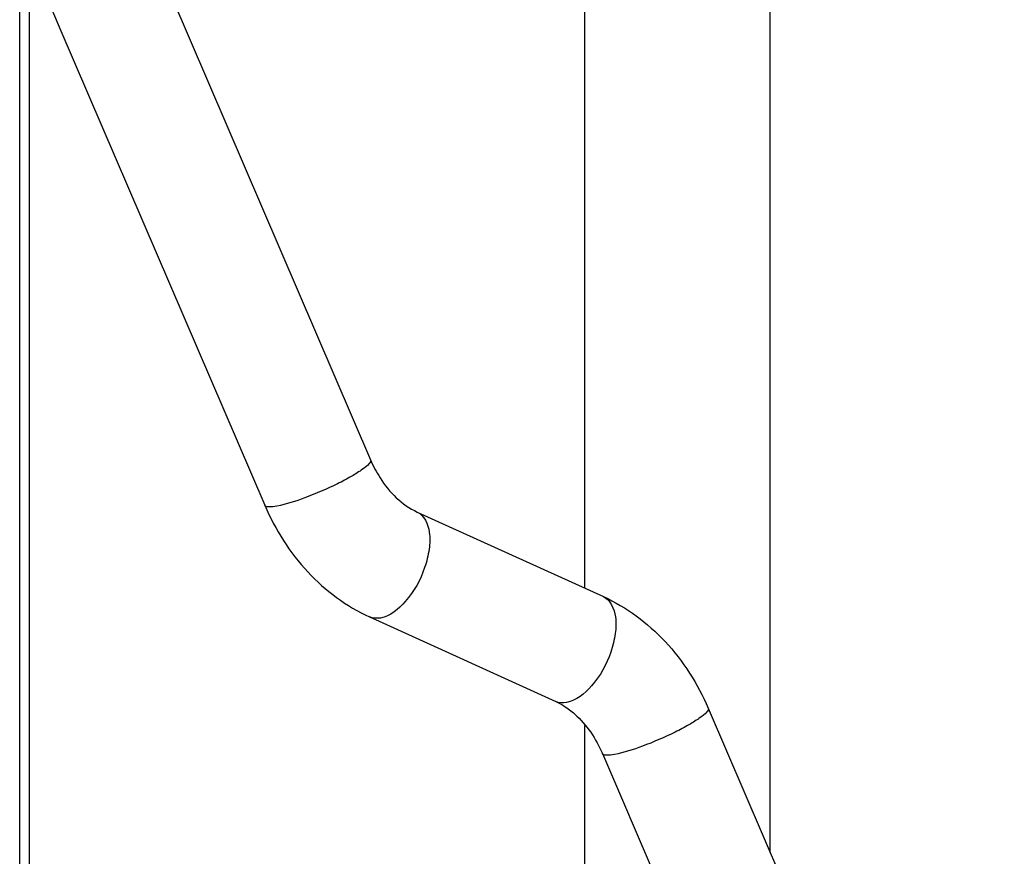
# Model space of a CAD drawing. Units: millimetres. Extents: x -4913 to 9493, y -6456 to -773.
# Drawn here: x 4515 to 4703, y -2759 to -2599 of the extents above; entities that cross this region are included whole.
import ezdxf

# ---------------------------------------------------------------- set-up
doc = ezdxf.new("R2010")
doc.units = ezdxf.units.MM
doc.header["$LTSCALE"] = 346.5
doc.layers.add('ASSI', color=7, linetype='CONTINUOUS')
doc.layers.add('GEOM', color=7, linetype='CONTINUOUS')

msp = doc.modelspace()

# ---------------------------------------------------------------- linework, layer by layer
at = {"layer": 'ASSI', "color": 7, "linetype": 'Continuous'}
msp.add_line((4514.97, -2918.69), (4514.97, -2578.69), dxfattribs=at)
at = {"layer": 'GEOM', "color": 7, "linetype": 'Continuous'}
for p, q in [((4658.31, -2758.5), (4658.31, -2430.92)), ((4622.9, -2708.03), (4622.9, -2451.36)), ((4516.84, -2918.13), (4516.84, -2585.64)), ((4543.06, -2592.89), (4581.99, -2683.53)), ((4520.9, -2597.06), (4522.84, -2601.58)), ((4522.84, -2601.58), (4561.78, -2692.21)), ((4590.9, -2693.5), (4626.46, -2709.65)), ((4581.81, -2713.53), (4583.61, -2714.34)), ((4583.61, -2714.34), (4617.36, -2729.68)), ((4646.49, -2730.96), (4703.05, -2862.64)), ((4622.9, -2886.52), (4622.9, -2734.25)), ((4626.27, -2739.64), (4681.82, -2868.96))]:
    msp.add_line(p, q, dxfattribs=at)
at = {"layer": 'GEOM', "color": 9, "linetype": 'Continuous'}
for points, knots in [([(4581.99, -2683.53), (4582.09, -2683.77), (4581.51, -2684.59), (4580.3, -2685.49), (4578.22, -2686.81), (4574.59, -2688.7), (4569.85, -2690.73), (4565.92, -2692.03), (4564.1, -2692.36)], [0, 0, 0, 0, 0.038221, 0.119193, 0.240829, 0.392567, 0.727572, 1, 1, 1, 1]), ([(4564.1, -2692.36), (4563.57, -2692.46), (4562.87, -2692.59), (4561.88, -2692.45), (4561.78, -2692.21)], [0, 0, 0, 0, 0.678935, 1, 1, 1, 1]), ([(4590.9, -2693.5), (4592.27, -2694.12), (4593.47, -2697), (4593.26, -2700.71), (4592.11, -2705.4), (4589.4, -2710.32), (4585.75, -2713.39), (4583.88, -2713.74)], [0, 0, 0, 0, 0.184076, 0.314477, 0.46355, 0.767178, 1, 1, 1, 1]), ([(4626.46, -2709.65), (4627.83, -2710.27), (4629.02, -2713.16), (4628.82, -2716.86), (4627.66, -2721.55), (4624.96, -2726.47), (4621.31, -2729.54), (4619.44, -2729.89)], [0, 0, 0, 0, 0.184076, 0.314477, 0.46355, 0.767178, 1, 1, 1, 1]), ([(4646.49, -2730.96), (4646.59, -2731.2), (4646, -2732.02), (4644.8, -2732.92), (4642.72, -2734.24), (4639.09, -2736.14), (4634.34, -2738.16), (4630.42, -2739.46), (4628.6, -2739.79)], [0, 0, 0, 0, 0.038221, 0.119193, 0.240829, 0.392567, 0.727572, 1, 1, 1, 1]), ([(4628.6, -2739.79), (4628.07, -2739.89), (4627.37, -2740.02), (4626.37, -2739.88), (4626.27, -2739.64)], [0, 0, 0, 0, 0.678935, 1, 1, 1, 1])]:
    msp.add_open_spline(points, degree=3, knots=knots, dxfattribs=at)
at = {"layer": 'GEOM', "color": 7, "linetype": 'Continuous'}
for points, knots in [([(4581.99, -2683.53), (4582.5, -2684.72), (4584.58, -2688.71), (4587.98, -2692.17), (4590.9, -2693.5)], [0, 0, 0, 0, 0.287125, 1, 1, 1, 1]), ([(4561.78, -2692.21), (4563.77, -2696.86), (4569.19, -2705.42), (4577.38, -2711.52), (4581.81, -2713.53)], [0, 0, 0, 0, 0.509965, 1, 1, 1, 1]), ([(4626.46, -2709.65), (4630.88, -2711.66), (4639.08, -2717.76), (4644.49, -2726.32), (4646.49, -2730.96)], [0, 0, 0, 0, 0.490036, 1, 1, 1, 1]), ([(4618.91, -2730.52), (4619.65, -2730.98), (4622.79, -2733.38), (4625.06, -2736.82), (4626.27, -2739.64)], [0, 0, 0, 0, 0.22022, 1, 1, 1, 1])]:
    msp.add_open_spline(points, degree=3, knots=knots, dxfattribs=at)
at = {"layer": 'GEOM', "color": 9, "linetype": 'Continuous'}
for points in [[(4583.88, -2713.74), (4583.2, -2713.86), (4582.44, -2713.81), (4581.81, -2713.53)], [(4619.44, -2729.89), (4618.75, -2730.01), (4617.99, -2729.97), (4617.36, -2729.68)]]:
    msp.add_open_spline(points, degree=3, dxfattribs=at)
at = {"layer": 'GEOM', "color": 7, "linetype": 'Continuous'}
msp.add_open_spline([(4617.36, -2729.68), (4617.89, -2729.92), (4618.41, -2730.2), (4618.91, -2730.52)], degree=3, dxfattribs=at)

doc.saveas('drawing.dxf')
